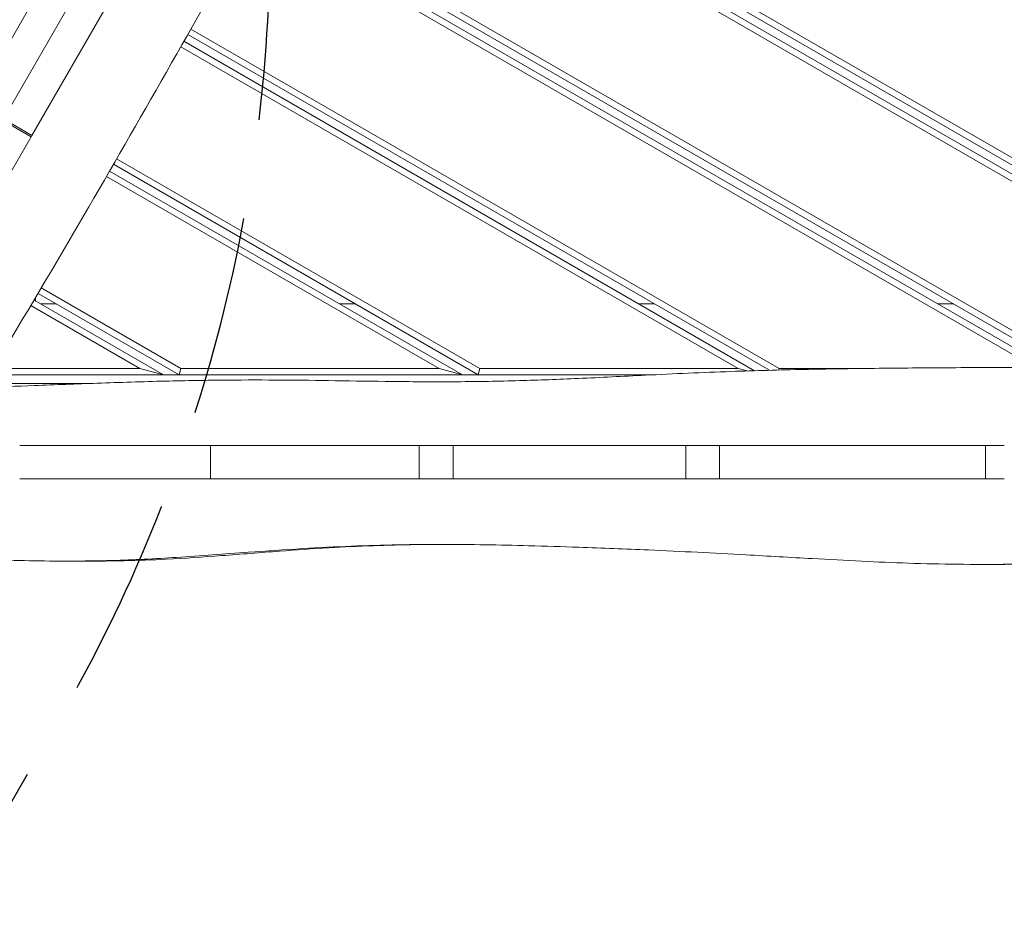
# Model space of a CAD drawing. Units: millimetres. Extents: x -5531 to 7760, y -6009 to 7742.
# Drawn here: x -377 to 249, y -2733 to -2165 of the extents above; entities that cross this region are included whole.
import ezdxf

# ---------------------------------------------------------------- set-up
doc = ezdxf.new("R2010")
doc.units = ezdxf.units.MM
doc.header["$LTSCALE"] = 20
doc.linetypes.add('HIDDEN', pattern=[9.525, 6.35, -3.175])
for name, color, linetype in [('2d', 230, 'Continuous'), ('AS-Free_Space', 31, 'HIDDEN'), ('AS-Free_Space_Hatch', 31, 'Continuous')]:
    doc.layers.add(name, color=color, linetype=linetype)

msp = doc.modelspace()

# ---------------------------------------------------------------- hatches: boundary and pattern name
at = {"layer": 'AS-Free_Space_Hatch'}
h = msp.add_hatch(dxfattribs=at)
h.set_pattern_fill('ANSI31', color=256, scale=100, angle=48)
edge = h.paths.add_edge_path()
edge.add_line((-2083.61, -1608.91), (-3387.83, -3867.9))
edge.add_arc((-2521.81, -4367.9), 1000, 150, 330)
edge.add_line((-1655.78, -4867.9), (-351.56, -2608.91))
edge.add_arc((-1217.58, -2108.91), 1000, 330, 510)
edge = h.paths.add_edge_path()
edge.add_line((-2714.45, 5878.31), (-552.85, 4630.31))
edge.add_arc((-1052.85, 3764.28), 1000, -120, 60, ccw=False)
edge.add_line((-1552.85, 2898.26), (-3714.45, 4146.26))
edge.add_arc((-3214.45, 5012.28), 1000, 60, 240, ccw=False)
edge = h.paths.add_edge_path()
edge.add_arc((3948.1, 803.41), 500, 0, 360)

# ---------------------------------------------------------------- linework, layer by layer
at = {"layer": '2d', "lineweight": 0}
for p, q in [((172.13, -1258.89), (-606.37, -2607.29)), ((122.87, -1302.2), (-593.49, -2542.98)), ((-172.81, -2006.01), (433.7, -2356.18)), ((-177.34, -2013.79), (442.7, -2371.77)), ((437.7, -2363.11), (-174.82, -2009.47)), ((446.7, -2378.7), (-179.35, -2017.25)), ((-263.94, -2056.17), (-368.94, -2238.04)), ((-220.57, -2088.14), (294.51, -2385.52)), ((286.49, -2385.5), (-222.57, -2091.6)), ((268.47, -2385.49), (-227.08, -2099.39)), ((-225.08, -2095.92), (276.47, -2385.49)), ((-267.96, -2170.47), (105.64, -2386.17)), ((99.57, -2387.28), (-269.95, -2173.94)), ((79.64, -2386.17), (-274.42, -2181.75)), ((-272.43, -2178.28), (90.04, -2387.56)), ((-387.62, -2228.4), (-369.44, -2238.9)), ((-368.94, -2238.04), (-387.12, -2227.54)), ((-501.94, -2468.4), (-369.44, -2238.9)), ((-85.43, -2390.17), (-317.17, -2256.37)), ((-315.18, -2252.91), (-84.36, -2386.17)), ((-110.36, -2386.17), (-321.67, -2264.17)), ((-319.67, -2260.71), (-95.43, -2390.17)), ((-275.43, -2390.17), (-365.09, -2338.4)), ((-363.05, -2334.96), (-274.36, -2386.17)), ((-367.65, -2342.7), (-285.43, -2390.17)), ((-366.61, -2340.96), (-366.61, -2343.3)), ((-363.38, -2345.17), (-353.38, -2345.17)), ((-173.38, -2345.17), (-163.38, -2345.17)), ((16.62, -2345.17), (26.62, -2345.17)), ((206.62, -2345.17), (216.62, -2345.17)), ((-300.36, -2386.17), (-369.69, -2346.14)), ((-393.67, -2386.17), (-300.36, -2386.17)), ((-300.36, -2386.17), (-285.43, -2390.17)), ((-275.43, -2390.17), (-274.36, -2386.17)), ((-274.36, -2386.17), (-110.36, -2386.17)), ((-110.36, -2386.17), (-95.43, -2390.17)), ((-85.43, -2390.17), (-84.36, -2386.17)), ((-84.36, -2386.17), (79.64, -2386.17)), ((79.64, -2386.17), (85.36, -2387.7)), ((105.38, -2387.13), (105.64, -2386.17)), ((105.64, -2386.17), (156.28, -2386.17)), ((-399.4, -2395.67), (-332.09, -2395.67)), ((25.55, -2390.17), (-396.08, -2390.17)), ((-255.57, -2435.17), (-351.85, -2435.17)), ((-255.57, -2435.17), (-255.57, -2456.17)), ((-130.69, -2435.17), (-228.51, -2435.17)), ((-122.93, -2435.17), (-122.93, -2456.17)), ((46.4, -2435.17), (-101.29, -2435.17)), ((-101.29, -2435.17), (-101.29, -2456.17)), ((46.4, -2435.17), (46.4, -2456.17)), ((67.82, -2435.17), (67.82, -2456.17)), ((221.6, -2435.17), (75.53, -2435.17)), ((236.8, -2435.17), (236.8, -2456.17)), ((-255.57, -2456.17), (-346.67, -2456.17)), ((-131.69, -2456.17), (-225.24, -2456.17)), ((-101.29, -2456.17), (46.4, -2456.17)), ((218.6, -2456.17), (76.84, -2456.17))]:
    msp.add_line(p, q, dxfattribs=at)
for points, knots in [([(-85.92, -1405.85), (-96.36, -1423.93), (-106.5, -1441.48), (-125.1, -1473.69), (-133.16, -1487.66), (-153.33, -1522.6), (-166.6, -1545.57), (-185.92, -1579.04), (-191.6, -1588.87), (-201.36, -1605.78), (-205.37, -1612.73), (-213.69, -1627.14), (-217.88, -1634.39), (-230.28, -1655.87), (-238.48, -1670.08), (-258.04, -1703.95), (-269.56, -1723.91), (-290.81, -1760.72), (-298.74, -1774.46), (-318.48, -1808.64), (-329.52, -1827.76), (-344.85, -1854.32), (-349.33, -1862.08), (-357.82, -1876.79), (-362.13, -1884.25), (-372.74, -1902.63), (-379.37, -1914.1), (-394.61, -1940.51), (-403.15, -1955.3), (-437.35, -2014.54), (-457.75, -2049.87), (-486.15, -2099.06), (-492.35, -2109.79), (-507.03, -2135.23), (-514.88, -2148.83), (-539.35, -2191.2), (-555.05, -2218.4), (-583.55, -2267.75), (-595.63, -2288.69), (-608.06, -2310.21)], [2965.228615, 2965.228615, 2965.228615, 2965.228615, 3022.837819, 3022.837819, 3066.296949, 3066.296949, 3132.454175, 3132.454175, 3160.343906, 3160.343906, 3179.984498, 3179.984498, 3200.843931, 3200.843931, 3241.475593, 3241.475593, 3298.536012, 3298.536012, 3337.414215, 3337.414215, 3389.279115, 3389.279115, 3410.00554, 3410.00554, 3429.860229, 3429.860229, 3460.443322, 3460.443322, 3501.501371, 3501.501371, 3620.694343, 3620.694343, 3659.422402, 3659.422402, 3706.808775, 3706.808775, 3802.370549, 3802.370549, 3877.914133, 3877.914133, 3877.914133, 3877.914133]), ([(163.01, -1420.82), (161.36, -1423.7), (159.7, -1426.59), (153.08, -1438.13), (148.13, -1446.79), (128.31, -1481.44), (113.48, -1507.46), (79.61, -1566.77), (60.56, -1600.06), (22.5, -1666.26), (3.51, -1699.17), (-36.81, -1769.32), (-58.11, -1806.57), (-108.66, -1895.04), (-138.01, -1946.2), (-187.58, -2031.41), (-207.56, -2065.63), (-245.12, -2130.58), (-262.73, -2161.31), (-297.77, -2222.58), (-315.22, -2253.12), (-348.63, -2310.66), (-364.58, -2337.67), (-393.19, -2385.43), (-405.78, -2406.24), (-433.9, -2452.69), (-449.43, -2478.33), (-467.27, -2508.35), (-469.78, -2512.6), (-472.29, -2516.85)], [0, 0, 0, 0, 10.000001, 10.000001, 40.000013, 40.000013, 130.000315, 130.000315, 245.252387, 245.252387, 359.372292, 359.372292, 488.246316, 488.246316, 665.368697, 665.368697, 784.408969, 784.408969, 890.851401, 890.851401, 996.597033, 996.597033, 1090.9352, 1090.9352, 1164.085088, 1164.085088, 1254.325762, 1254.325762, 1269.186047, 1269.186047, 1269.186047, 1269.186047]), ([(-39.48, -1433.31), (-41.3, -1436.09), (-43.12, -1438.89), (-49.92, -1449.48), (-54.81, -1457.35), (-64.55, -1473.46), (-69.4, -1481.71), (-79.42, -1499.13), (-84.58, -1508.31), (-95.79, -1528.55), (-101.81, -1539.63), (-115.17, -1564.25), (-122.5, -1577.81), (-137.62, -1605.35), (-145.42, -1619.34), (-160.07, -1644.94), (-166.89, -1656.59), (-180.34, -1679.14), (-186.96, -1690.06), (-201.95, -1714.69), (-210.34, -1728.39), (-228.84, -1758.96), (-238.9, -1775.86), (-256.31, -1805.8), (-263.73, -1818.79), (-279.85, -1847.2), (-288.53, -1862.62), (-306.06, -1893.42), (-314.94, -1908.79), (-332.12, -1938.23), (-340.42, -1952.32), (-358.61, -1983.29), (-368.49, -2000.18), (-388.94, -2035.59), (-399.49, -2054.12), (-421.97, -2093.86), (-433.9, -2115.09), (-460.52, -2161.95), (-475.26, -2187.56), (-506.35, -2241.5), (-522.69, -2269.83), (-546.16, -2311.4), (-553.5, -2324.52), (-560.78, -2337.68)], [0, 0, 0, 0, 10.000134, 10.000134, 37.823521, 37.823521, 66.540516, 66.540516, 98.147608, 98.147608, 135.989032, 135.989032, 182.222553, 182.222553, 230.259873, 230.259873, 270.725441, 270.725441, 309.04402, 309.04402, 357.267386, 357.267386, 416.31229, 416.31229, 461.259186, 461.259186, 514.374009, 514.374009, 567.611887, 567.611887, 616.659211, 616.659211, 675.367899, 675.367899, 739.328756, 739.328756, 812.361783, 812.361783, 901.024107, 901.024107, 999.134601, 999.134601, 1044.244586, 1044.244586, 1044.244586, 1044.244586]), ([(154.38, -1435.88), (159.96, -1445.01), (165.53, -1454.15), (180.19, -1478.32), (189.24, -1493.36), (207.13, -1523.35), (215.96, -1538.28), (233.41, -1568.03), (242.02, -1582.84), (259.22, -1612.61), (267.8, -1627.55), (285.07, -1657.8), (293.76, -1673.1), (310.92, -1703.58), (319.39, -1718.76), (335.5, -1748.15), (343.16, -1762.34), (357.63, -1789.69), (364.45, -1802.84), (378.23, -1829.68), (385.21, -1843.37), (400.46, -1872.76), (408.78, -1888.45), (423.96, -1915.98), (430.71, -1927.89), (443.88, -1950.58), (450.28, -1961.39), (463.68, -1983.87), (470.68, -1995.55), (484.35, -2018.57), (491, -2029.93), (503.17, -2051.16), (508.71, -2061), (519.71, -2080.85), (525.16, -2090.86), (536.38, -2111.71), (542.14, -2122.56), (554.3, -2145.54), (560.7, -2157.68), (571, -2177.02), (574.87, -2184.23), (578.78, -2191.43)], [60.648912, 60.648912, 60.648912, 60.648912, 92.800414, 92.800414, 145.51592, 145.51592, 197.581074, 197.581074, 248.990404, 248.990404, 300.690503, 300.690503, 353.491661, 353.491661, 405.675499, 405.675499, 454.111661, 454.111661, 498.637008, 498.637008, 544.838901, 544.838901, 598.256075, 598.256075, 639.412836, 639.412836, 677.156721, 677.156721, 718.038101, 718.038101, 757.53174, 757.53174, 791.427516, 791.427516, 825.617246, 825.617246, 862.478669, 862.478669, 903.695573, 903.695573, 928.312265, 928.312265, 928.312265, 928.312265]), ([(-400.85, -2398.06), (-389.68, -2397.76), (-378.52, -2397.38), (-354.07, -2396.49), (-340.79, -2395.98), (-313.07, -2394.99), (-298.63, -2394.52), (-271.07, -2393.85), (-257.96, -2393.63), (-233.14, -2393.43), (-221.44, -2393.43), (-198.62, -2393.58), (-187.49, -2393.73), (-164.22, -2394.08), (-152.07, -2394.27), (-126.18, -2394.56), (-112.42, -2394.63), (-85.56, -2394.47), (-72.44, -2394.25), (-46.83, -2393.52), (-34.34, -2393.04), (-7.66, -2391.85), (6.53, -2391.11), (38.84, -2389.51), (56.97, -2388.68), (90.57, -2387.5), (106.03, -2387.08), (136.4, -2386.44), (151.31, -2386.22), (182.38, -2385.86), (198.55, -2385.74), (232.04, -2385.56), (249.36, -2385.5), (284.31, -2385.48), (301.93, -2385.52), (336.83, -2385.73), (354.11, -2385.89), (388.5, -2386.36), (405.62, -2386.65), (432.44, -2387.2), (442.16, -2387.42), (451.87, -2387.66)], [120.983053, 120.983053, 120.983053, 120.983053, 154.562247, 154.562247, 194.470353, 194.470353, 237.833192, 237.833192, 277.181874, 277.181874, 312.28101, 312.28101, 345.67164, 345.67164, 382.164104, 382.164104, 423.504712, 423.504712, 462.964101, 462.964101, 500.575294, 500.575294, 543.300456, 543.300456, 597.855745, 597.855745, 644.306254, 644.306254, 689.061424, 689.061424, 737.573362, 737.573362, 789.53934, 789.53934, 842.414872, 842.414872, 894.256191, 894.256191, 945.632231, 945.632231, 974.818333, 974.818333, 974.818333, 974.818333]), ([(-351.85, -2435.17), (-354.62, -2435.17), (-357.38, -2435.17), (-365.68, -2435.17), (-371.22, -2435.17), (-376.75, -2435.17)], [0.89081689, 0.89081689, 0.89081689, 0.89081689, 0.89914823, 0.89914823, 0.91583585, 0.91583585, 0.91583585, 0.91583585]), ([(-228.51, -2435.17), (-228.88, -2435.17), (-229.24, -2435.17), (-238.26, -2435.17), (-246.91, -2435.17), (-255.57, -2435.17)], [0.76721199, 0.76721199, 0.76721199, 0.76721199, 0.76831286, 0.76831286, 0.79433383, 0.79433383, 0.79433383, 0.79433383]), ([(75.53, -2435.17), (71.65, -2435.17), (67.77, -2435.17), (58.06, -2435.17), (52.23, -2435.17), (46.4, -2435.17)], [0.46229227, 0.46229227, 0.46229227, 0.46229227, 0.4739333, 0.4739333, 0.49144116, 0.49144116, 0.49144116, 0.49144116]), ([(248.77, -2435.17), (241.64, -2435.17), (234.5, -2435.17), (225.45, -2435.17), (223.53, -2435.17), (221.61, -2435.17)], [0.28898276, 0.28898276, 0.28898276, 0.28898276, 0.3103891, 0.3103891, 0.3161515, 0.3161515, 0.3161515, 0.3161515]), ([(-376.75, -2456.17), (-373.05, -2456.17), (-369.35, -2456.17), (-359.33, -2456.17), (-353.01, -2456.17), (-346.67, -2456.17)], [0.1863743, 0.1863743, 0.1863743, 0.1863743, 0.19766068, 0.19766068, 0.21685102, 0.21685102, 0.21685102, 0.21685102]), ([(-255.57, -2456.17), (-248.53, -2456.17), (-241.49, -2456.17), (-231.38, -2456.17), (-228.31, -2456.17), (-225.24, -2456.17)], [0.30815956, 0.30815956, 0.30815956, 0.30815956, 0.32924901, 0.32924901, 0.33845592, 0.33845592, 0.33845592, 0.33845592]), ([(-131.69, -2456.17), (-122.16, -2456.17), (-112.64, -2456.17), (-102.52, -2456.17), (-101.91, -2456.17), (-101.29, -2456.17)], [0.43210034, 0.43210034, 0.43210034, 0.43210034, 0.46083734, 0.46083734, 0.46270533, 0.46270533, 0.46270533, 0.46270533]), ([(46.4, -2456.17), (50.3, -2456.17), (54.19, -2456.17), (64.34, -2456.17), (70.59, -2456.17), (76.84, -2456.17)], [0.61329787, 0.61329787, 0.61329787, 0.61329787, 0.62532274, 0.62532274, 0.64466264, 0.64466264, 0.64466264, 0.64466264]), ([(510.04, -2498.28), (506.74, -2498.44), (503.43, -2498.59), (490.22, -2499.24), (480.3, -2499.76), (448.97, -2501.47), (427.56, -2502.77), (384.57, -2505.34), (362.99, -2506.62), (324.68, -2508.53), (307.93, -2509.24), (278.3, -2510.14), (265.39, -2510.42), (241.29, -2510.65), (230.08, -2510.64), (208.52, -2510.39), (198.17, -2510.16), (177.95, -2509.5), (168.08, -2509.08), (147.74, -2508.1), (137.28, -2507.53), (112.76, -2506.16), (98.7, -2505.34), (64.08, -2503.42), (43.5, -2502.37), (8.1, -2500.82), (-6.66, -2500.24), (-32.11, -2499.36), (-42.76, -2499.02), (-62.66, -2498.5), (-71.88, -2498.3), (-90.01, -2498.03), (-98.9, -2497.95), (-117.3, -2497.93), (-126.81, -2498.01), (-146.21, -2498.36), (-156.11, -2498.65), (-176.32, -2499.46), (-186.64, -2500), (-208.48, -2501.31), (-219.99, -2502.12), (-246.69, -2504.05), (-261.86, -2505.21), (-290.75, -2507.03), (-304.46, -2507.73), (-327.19, -2508.38), (-336.23, -2508.51), (-353.66, -2508.54), (-362.06, -2508.46), (-379.22, -2508.11), (-388, -2507.84), (-406.18, -2507.13), (-415.59, -2506.69), (-435.38, -2505.65), (-445.75, -2505.06), (-458.96, -2504.31), (-461.82, -2504.15), (-464.68, -2503.99)], [0, 0, 0, 0, 10.000006, 10.000006, 40.000132, 40.000132, 104.836342, 104.836342, 170.292955, 170.292955, 221.171874, 221.171874, 260.481476, 260.481476, 294.734028, 294.734028, 326.491519, 326.491519, 356.951421, 356.951421, 389.359891, 389.359891, 433.023104, 433.023104, 496.827893, 496.827893, 542.211031, 542.211031, 574.73814, 574.73814, 602.729177, 602.729177, 629.611165, 629.611165, 658.287277, 658.287277, 688.093591, 688.093591, 719.187133, 719.187133, 753.908323, 753.908323, 799.725382, 799.725382, 841.111795, 841.111795, 868.466066, 868.466066, 893.955451, 893.955451, 920.681949, 920.681949, 949.475596, 949.475596, 981.345548, 981.345548, 990.160245, 990.160245, 990.160245, 990.160245]), ([(-107.66, -2497.94), (-113.51, -2497.95), (-119.35, -2497.99), (-134.16, -2498.19), (-143.12, -2498.42), (-161.52, -2499.08), (-170.95, -2499.54), (-190.8, -2500.7), (-201.21, -2501.43), (-223.89, -2503.13), (-236.16, -2504.13), (-260.16, -2505.92), (-271.88, -2506.72), (-292.52, -2507.77), (-301.42, -2508.1), (-318.28, -2508.47), (-326.22, -2508.54), (-335.94, -2508.52), (-337.7, -2508.51), (-339.46, -2508.5)], [634.122734, 634.122734, 634.122734, 634.122734, 652.708766, 652.708766, 681.403518, 681.403518, 711.761007, 711.761007, 745.307178, 745.307178, 784.734542, 784.734542, 821.947588, 821.947588, 849.877336, 849.877336, 874.656534, 874.656534, 880.122677, 880.122677, 880.122677, 880.122677]), ([(351.78, -2507.16), (351.14, -2507.19), (350.5, -2507.23), (334.75, -2508.08), (319.6, -2508.8), (291.99, -2509.81), (279.56, -2510.16), (257.45, -2510.54), (247.8, -2510.62), (238.13, -2510.61)], [161.381721, 161.381721, 161.381721, 161.381721, 163.38003, 163.38003, 210.683873, 210.683873, 249.244634, 249.244634, 279.046141, 279.046141, 279.046141, 279.046141])]:
    msp.add_open_spline(points, degree=3, knots=knots, dxfattribs=at)
for points in [[(-369.44, -2238.9), (-369.27, -2238.61), (-369.1, -2238.32), (-368.94, -2238.04)], [(-101.29, -2435.17), (-111.09, -2435.17), (-120.89, -2435.17), (-130.68, -2435.17)], [(218.6, -2456.17), (228.63, -2456.17), (238.69, -2456.17), (248.77, -2456.17)]]:
    msp.add_open_spline(points, degree=3, dxfattribs=at)
at = {"layer": 'AS-Free_Space', "flags": 128}
msp.add_lwpolyline([(-2083.61, -1608.91), (-3387.83, -3867.9, 1), (-1655.78, -4867.9), (-351.56, -2608.91, 1)], format="xyb", close=True, dxfattribs=at)

doc.saveas('drawing.dxf')
